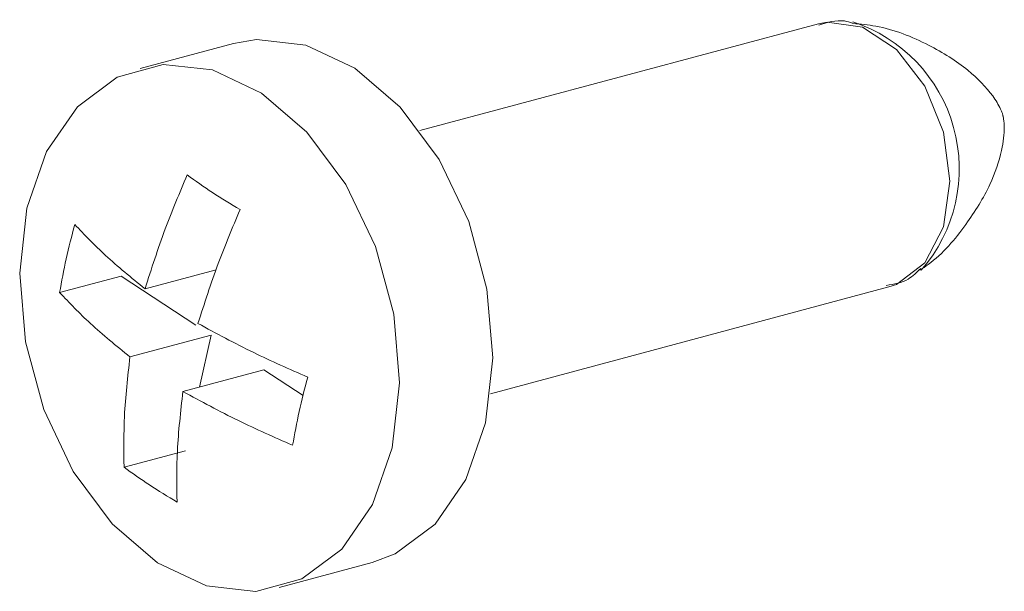
# Paper-space layout 'Feuille3' of a CAD drawing. Units: millimetres. Extents: x 5 to 415, y -4 to 291.
# Drawn here: x 238 to 251, y 221 to 228 of the extents above; entities that cross this region are included whole.
import ezdxf

# ---------------------------------------------------------------- set-up
doc = ezdxf.new("R2010")
doc.units = ezdxf.units.MM

psp = doc.layouts.new('Feuille3')

# ---------------------------------------------------------------- linework, layer by layer
at = {"color": 7, "linetype": 'Continuous', "lineweight": 15}
for p, q in [((248.58, 228.11), (243.46, 226.738)), ((241.064, 227.856), (239.865, 227.535)), ((239.929, 224.706), (240.843, 224.951)), ((238.832, 224.657), (239.621, 224.868)), ((240.582, 224.238), (239.621, 224.868)), ((244.366, 223.357), (249.486, 224.729)), ((239.736, 223.831), (240.777, 224.11)), ((240.629, 223.442), (240.777, 224.11)), ((240.416, 223.385), (241.457, 223.664)), ((241.96, 223.334), (241.457, 223.664)), ((239.66, 222.412), (240.448, 222.623)), ((241.651, 220.87), (242.849, 221.191))]:
    psp.add_line(p, q, dxfattribs=at)
at = {"color": 8, "linetype": 'Continuous', "lineweight": 15, "flags": 128}
psp.add_lwpolyline([(248.58, 228.11), (248.694, 228.132), (249.147, 228.067), (249.584, 227.781), (249.947, 227.31), (250.187, 226.719), (250.27, 226.088), (250.187, 225.501), (249.947, 225.038), (249.584, 224.762), (249.486, 224.729)], dxfattribs=at)
at = {"color": 7, "linetype": 'Continuous', "lineweight": 15, "flags": 128}
for points in [[(241.064, 227.856), (241.362, 227.906), (241.994, 227.837), (242.624, 227.541), (243.209, 227.04), (243.708, 226.368), (244.088, 225.57), (244.322, 224.7), (244.396, 223.819), (244.303, 222.985), (244.05, 222.256), (243.655, 221.682), (243.143, 221.302), (242.849, 221.191)], [(240.09, 221.184), (239.506, 221.685), (239.007, 222.358), (238.627, 223.156), (238.392, 224.026), (238.319, 224.907), (238.412, 225.741), (238.665, 226.469), (239.06, 227.044), (239.571, 227.424), (240.163, 227.585), (240.796, 227.516), (241.426, 227.22), (242.01, 226.719), (242.51, 226.047), (242.889, 225.249), (243.124, 224.379), (243.197, 223.498), (243.104, 222.664), (242.852, 221.935), (242.456, 221.361), (241.945, 220.98), (241.353, 220.819), (240.72, 220.889), (240.09, 221.184)]]:
    psp.add_lwpolyline(points, dxfattribs=at)
at = {"color": 8, "linetype": 'Continuous', "lineweight": 15}
psp.add_arc((248.405, 226.248), 1.985, 318.987, 71.9243, dxfattribs=at)
at = {"color": 7, "linetype": 'Continuous', "lineweight": 15}
for points, knots in [([(249.019, 228.119), (248.985, 228.13), (248.841, 228.173), (248.695, 228.127), (248.584, 228.092)], [0, 0, 0, 0, 0.238475, 1, 1, 1, 1]), ([(249.884, 224.945), (249.92, 224.969), (250.158, 225.125), (250.475, 225.508), (250.792, 226.016), (250.941, 226.453), (250.973, 226.731), (250.967, 226.854), (250.957, 226.908), (250.952, 226.928), (250.948, 226.943), (250.943, 226.96), (250.934, 226.985), (250.901, 227.062), (250.792, 227.237), (250.5, 227.542), (249.986, 227.861), (249.469, 228.073), (249.123, 228.105), (249.025, 228.114)], [0, 0, 0, 0, 0.023823, 0.161099, 0.282868, 0.385263, 0.461999, 0.49027, 0.495916, 0.498752, 0.501133, 0.503885, 0.508294, 0.519164, 0.571955, 0.678859, 0.803549, 0.944441, 1, 1, 1, 1]), ([(239.929, 224.706), (240.012, 224.962), (240.168, 225.449), (240.373, 225.937), (240.47, 226.168)], [0, 0, 0, 0, 0.526925, 1, 1, 1, 1]), ([(240.47, 226.168), (240.577, 226.092), (240.791, 225.939), (241.031, 225.794), (241.15, 225.722)], [0, 0, 0, 0, 0.5, 1, 1, 1, 1]), ([(241.15, 225.722), (241.053, 225.491), (240.848, 225.003), (240.692, 224.516), (240.609, 224.26)], [0, 0, 0, 0, 0.473075, 1, 1, 1, 1]), ([(239.026, 225.532), (239.152, 225.399), (239.418, 225.12), (239.753, 224.848), (239.929, 224.706)], [0, 0, 0, 0, 0.475888, 1, 1, 1, 1]), ([(249.452, 224.749), (249.552, 224.765), (249.723, 224.792), (249.844, 224.917), (249.895, 224.968)], [0, 0, 0, 0, 0.586, 1, 1, 1, 1]), ([(239.736, 223.831), (239.56, 223.973), (239.224, 224.245), (238.959, 224.524), (238.832, 224.657)], [0, 0, 0, 0, 0.5241125, 1, 1, 1, 1]), ([(240.609, 224.26), (240.844, 224.133), (241.291, 223.892), (241.784, 223.674), (242.019, 223.57)], [0, 0, 0, 0, 0.524112, 1, 1, 1, 1]), ([(239.66, 222.412), (239.657, 222.629), (239.651, 223.087), (239.706, 223.575), (239.736, 223.831)], [0, 0, 0, 0, 0.475888, 1, 1, 1, 1]), ([(240.416, 223.385), (240.387, 223.129), (240.331, 222.641), (240.337, 222.183), (240.34, 221.966)], [0, 0, 0, 0, 0.524112, 1, 1, 1, 1]), ([(241.825, 222.695), (241.59, 222.799), (241.097, 223.017), (240.65, 223.258), (240.416, 223.385)], [0, 0, 0, 0, 0.475888, 1, 1, 1, 1]), ([(240.34, 221.966), (240.22, 222.038), (239.981, 222.184), (239.767, 222.336), (239.66, 222.412)], [0, 0, 0, 0, 0.5, 1, 1, 1, 1])]:
    psp.add_open_spline(points, degree=3, knots=knots, dxfattribs=at)
for points in [[(238.832, 224.657), (238.858, 224.801), (238.91, 225.089), (238.988, 225.384), (239.026, 225.532)], [(242.019, 223.57), (241.98, 223.422), (241.903, 223.127), (241.851, 222.839), (241.825, 222.695)]]:
    psp.add_open_spline(points, degree=3, dxfattribs=at)

doc.saveas('drawing.dxf')
